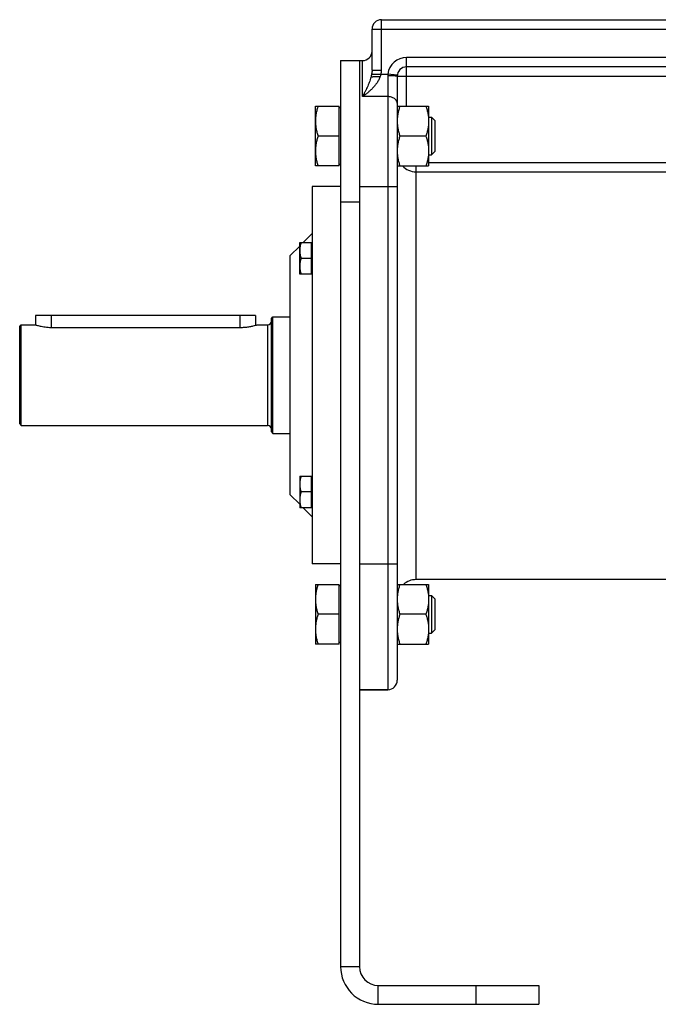
# Model space of a CAD drawing. Units: millimetres. Extents: x -1832 to 1214, y -1275 to 1375.
# Drawn here: x 397 to 600, y -222 to 91 of the extents above; entities that cross this region are included whole.
import ezdxf

# ---------------------------------------------------------------- set-up
doc = ezdxf.new("R2010")
doc.units = ezdxf.units.MM
doc.header["$LTSCALE"] = 19.36
doc.layers.get('0').update_dxf_attribs({"linetype": 'CONTINUOUS'})
doc.layers.add('3_ALL_AXES', color=7, linetype='CONTINUOUS')

msp = doc.modelspace()

# ---------------------------------------------------------------- linework, layer by layer
at = {"color": 9, "linetype": 'CONTINUOUS'}
for p, q in [((512.03, 75.06), (512.03, 91.12)), ((509.03, 88.12), (512.03, 88.12)), ((512.03, 88.12), (709.03, 88.12)), ((520.03, 63.63), (520.03, 79.12)), ((701.03, 79.12), (520.03, 79.12)), ((506.03, 66.68), (506.03, 78.12)), ((508.91, 73.82), (514.07, 73.82)), ((509.03, 75.06), (512.03, 75.06)), ((514.03, 73.28), (514.03, -121.88)), ((517.05, 73.47), (514.07, 73.82)), ((517.03, 73.12), (704.03, 73.12)), ((514.03, 66.68), (506.03, 66.68)), ((523.03, -86.88), (523.03, 44.63)), ((527.03, 45.75), (694.03, 45.75)), ((523.03, 42.77), (698.03, 42.77)), ((505.03, 38.12), (517.03, 38.12)), ((505.03, 33.12), (499.03, 33.12)), ((407.03, -2.88), (407.03, -6.69)), ((467.03, -2.88), (467.03, -6.69)), ((475.83, -5.88), (475.83, -37.88)), ((505.03, -81.88), (517.03, -81.88)), ((499.03, -209.88), (505.03, -209.88)), ((511.03, -221.88), (511.03, -215.88)), ((542.03, -215.88), (542.03, -221.88))]:
    msp.add_line(p, q, dxfattribs=at)
at = {"color": 7, "linetype": 'CONTINUOUS'}
for p, q in [((512.03, 91.12), (709.03, 91.12)), ((509.03, 75.06), (509.03, 88.12)), ((499.03, 78.12), (499.03, -209.88)), ((499.03, 78.12), (506.03, 78.12)), ((701.03, 76.12), (520.03, 76.12)), ((517.03, 73.12), (517.03, -118.88)), ((491.03, 44.63), (491.03, 63.63)), ((491.03, 63.63), (498.63, 63.63)), ((498.63, 44.63), (498.63, 63.63)), ((499.03, 63.13), (498.63, 63.13)), ((517.03, 63.63), (527.03, 63.63)), ((527.03, 63.63), (527.03, 44.63)), ((527.03, 60.13), (527.95, 60.13)), ((527.95, 60.13), (527.95, 48.13)), ((527.95, 60.13), (529.03, 59.06)), ((529.03, 59.06), (529.03, 49.2)), ((498.63, 54.13), (491.88, 54.13)), ((526.18, 54.13), (517.88, 54.13)), ((527.03, 48.13), (527.95, 48.13)), ((527.95, 48.13), (529.03, 49.2)), ((498.63, 44.63), (491.03, 44.63)), ((499.03, 45.13), (498.63, 45.13)), ((517.03, 44.63), (527.03, 44.63)), ((490.03, 38.12), (490.03, -81.88)), ((499.03, 38.12), (490.03, 38.12)), ((487.15, 20.24), (490.03, 23.12)), ((483.03, 16.12), (486.03, 19.12)), ((486.03, 10.24), (486.03, 20.24)), ((486.03, 20.24), (489.83, 20.24)), ((489.83, 10.24), (489.83, 20.24)), ((490.03, 19.89), (489.83, 19.89)), ((483.03, -59.88), (483.03, 16.12)), ((489.83, 15.24), (486.47, 15.24)), ((489.83, 10.24), (486.03, 10.24)), ((490.03, 10.59), (489.83, 10.59)), ((402.03, -2.88), (402.03, -5.88)), ((472.03, -2.88), (402.03, -2.88)), ((472.03, -2.88), (472.03, -6.03)), ((397.03, -6.38), (397.53, -5.88)), ((397.53, -37.88), (397.53, -5.88)), ((397.53, -5.88), (402.03, -5.88)), ((472.53, -5.88), (475.83, -5.88)), ((477.03, -3.88), (477.53, -3.38)), ((477.03, -39.88), (477.03, -3.88)), ((477.53, -40.38), (477.53, -3.38)), ((477.53, -3.38), (483.03, -3.38)), ((397.03, -37.38), (397.03, -6.38)), ((397.03, -37.38), (397.53, -37.88)), ((397.53, -37.88), (475.83, -37.88)), ((477.03, -39.88), (477.53, -40.38)), ((477.53, -40.38), (483.03, -40.38)), ((486.03, -54.01), (486.03, -64.01)), ((486.03, -54.01), (489.83, -54.01)), ((489.83, -64.01), (489.83, -54.01)), ((490.03, -54.36), (489.83, -54.36)), ((489.83, -59.01), (486.47, -59.01)), ((483.03, -59.88), (486.03, -62.88)), ((489.83, -64.01), (486.03, -64.01)), ((487.15, -64.01), (490.03, -66.88)), ((490.03, -63.66), (489.83, -63.66)), ((499.03, -81.88), (490.03, -81.88)), ((491.03, -88.4), (491.03, -107.4)), ((491.03, -88.4), (498.63, -88.4)), ((498.63, -107.4), (498.63, -88.4)), ((499.03, -88.9), (498.63, -88.9)), ((517.03, -88.4), (527.03, -88.4)), ((527.03, -88.4), (527.03, -107.4)), ((527.03, -91.9), (527.95, -91.9)), ((527.95, -91.9), (529.03, -92.97)), ((527.95, -91.9), (527.95, -103.9)), ((529.03, -92.97), (529.03, -102.83)), ((498.63, -97.9), (491.88, -97.9)), ((526.18, -97.9), (517.88, -97.9)), ((527.95, -103.9), (529.03, -102.83)), ((527.03, -103.9), (527.95, -103.9)), ((498.63, -107.4), (491.03, -107.4)), ((499.03, -106.9), (498.63, -106.9)), ((517.03, -107.4), (527.03, -107.4)), ((505.03, -121.88), (514.03, -121.88)), ((562.03, -215.88), (562.03, -221.88)), ((511.03, -221.88), (562.03, -221.88))]:
    msp.add_line(p, q, dxfattribs=at)
at = {"color": 3, "linetype": 'CONTINUOUS'}
for p, q in [((505.03, 78.12), (505.03, -209.88)), ((511.03, -215.88), (562.03, -215.88))]:
    msp.add_line(p, q, dxfattribs=at)
at = {"color": 7, "linetype": 'CONTINUOUS'}
for centre, radius, start, end in [((512.03, 88.12), 3, 90, 180), ((506.03, 81.12), 3, 270, 360), ((520.03, 73.12), 3, 90, 180), ((475.83, -4.68), 1.2, 270, 360), ((475.83, -39.08), 1.2, 0, 90), ((523.03, -92.88), 6, 90, 131.609), ((514.03, -118.88), 3, 270, 360), ((511.03, -209.88), 12, 180, 270)]:
    msp.add_arc(centre, radius, start, end, dxfattribs=at)
at = {"color": 9, "linetype": 'CONTINUOUS'}
for centre, radius, start, end in [((520.03, 73.12), 6, 90, 173.2316), ((506.74, 75.07), 5.29, 346.3792, 359.9318), ((517.6, 73.28), 3.57, 171.2218, 179.9862), ((523.03, 48.77), 6, 223.6413, 270.0018)]:
    msp.add_arc(centre, radius, start, end, dxfattribs=at)
at = {"color": 3, "linetype": 'CONTINUOUS'}
msp.add_arc((511.03, -209.88), 6, 180, 270, dxfattribs=at)
at = {"color": 9, "linetype": 'CONTINUOUS'}
for points, knots in [([(511.59, 73.08), (511.48, 72.72), (511.19, 72.01), (510.63, 71.04), (509.96, 70.15), (509.23, 69.34), (508.47, 68.59), (507.8, 68.01), (507.26, 67.58), (506.92, 67.32), (506.64, 67.12), (506.44, 66.97), (506.23, 66.82), (506.1, 66.73), (506.03, 66.68)], [0, 0, 0, 0, 0.132143, 0.26261, 0.391075, 0.517441, 0.641646, 0.763596, 0.823681, 0.883134, 0.912614, 0.941921, 0.971053, 1, 1, 1, 1]), ([(508.72, 72.92), (508.64, 72.63), (508.46, 72.04), (508.15, 71.2), (507.82, 70.39), (507.48, 69.61), (507.18, 68.98), (506.94, 68.48), (506.76, 68.11), (506.61, 67.81), (506.49, 67.57), (506.4, 67.39), (506.3, 67.21), (506.21, 67.03), (506.12, 66.86), (506.06, 66.74), (506.03, 66.68)], [0, 0, 0, 0, 0.135977, 0.267364, 0.395286, 0.520441, 0.643267, 0.703899, 0.764045, 0.82372, 0.853385, 0.882936, 0.912374, 0.941696, 0.970908, 1, 1, 1, 1]), ([(508.91, 73.82), (508.9, 73.75), (508.84, 73.44), (508.77, 73.14), (508.72, 72.92)], [0, 0, 0, 0, 0.255103, 1, 1, 1, 1]), ([(509.03, 75.06), (509.03, 74.85), (509.01, 74.44), (508.95, 74.03), (508.91, 73.82)], [0, 0, 0, 0, 0.501215, 1, 1, 1, 1]), ([(511.88, 73.82), (511.84, 73.7), (511.75, 73.44), (511.64, 73.2), (511.59, 73.08)], [0, 0, 0, 0, 0.500258, 1, 1, 1, 1]), ([(517.03, 73.12), (517.03, 73.12), (517.03, 73.12), (517.02, 73.12), (517.02, 73.13), (517.01, 73.13), (516.99, 73.14), (516.97, 73.15), (516.94, 73.16), (516.9, 73.16), (516.85, 73.17), (516.8, 73.18), (516.74, 73.19), (516.65, 73.2), (516.51, 73.21), (516.34, 73.22), (516.14, 73.23), (515.92, 73.24), (515.6, 73.25), (515.16, 73.27), (514.61, 73.28), (514.22, 73.28), (514.03, 73.28)], [0, 0, 0, 0, 0.001361, 0.002963, 0.004962, 0.007439, 0.013969, 0.022714, 0.033718, 0.046985, 0.062502, 0.080242, 0.10017, 0.122244, 0.172621, 0.230912, 0.296568, 0.368965, 0.447414, 0.619414, 0.80599, 1, 1, 1, 1]), ([(517.03, 64.54), (517.03, 64.61), (517.02, 64.75), (516.97, 64.96), (516.9, 65.16), (516.8, 65.36), (516.68, 65.55), (516.47, 65.8), (516.15, 66.07), (515.69, 66.34), (515.17, 66.53), (514.61, 66.65), (514.22, 66.68), (514.03, 66.68)], [0, 0, 0, 0, 0.051806, 0.104085, 0.157278, 0.211773, 0.26788, 0.325825, 0.447548, 0.577237, 0.713873, 0.855597, 1, 1, 1, 1])]:
    msp.add_open_spline(points, degree=3, knots=knots, dxfattribs=at)
at = {"color": 7, "linetype": 'CONTINUOUS'}
for points, knots in [([(508.72, 72.92), (508.74, 72.93), (508.8, 72.94), (508.9, 72.96), (509.01, 72.97), (509.19, 72.99), (509.46, 73.02), (509.81, 73.04), (510.22, 73.06), (510.81, 73.08), (511.27, 73.08), (511.59, 73.08)], [0, 0, 0, 0, 0.027852, 0.061736, 0.101483, 0.146866, 0.253414, 0.378771, 0.519803, 0.672965, 1, 1, 1, 1]), ([(491.88, 63.63), (491.75, 63.24), (491.51, 62.47), (491.24, 61.28), (491.07, 60.09), (491.03, 59.28), (491.03, 58.88)], [0, 0, 0, 0, 0.251424, 0.501758, 0.751157, 1, 1, 1, 1]), ([(517.88, 63.63), (517.75, 63.24), (517.51, 62.47), (517.24, 61.28), (517.07, 60.09), (517.03, 59.28), (517.03, 58.88)], [0, 0, 0, 0, 0.251424, 0.501758, 0.751157, 1, 1, 1, 1]), ([(526.18, 63.63), (526.31, 63.24), (526.54, 62.47), (526.81, 61.28), (526.99, 60.09), (527.03, 59.28), (527.03, 58.88)], [0, 0, 0, 0, 0.251424, 0.501758, 0.751157, 1, 1, 1, 1]), ([(491.03, 58.88), (491.03, 58.48), (491.07, 57.67), (491.24, 56.47), (491.51, 55.29), (491.75, 54.51), (491.88, 54.13)], [0, 0, 0, 0, 0.248843, 0.498242, 0.748576, 1, 1, 1, 1]), ([(517.03, 58.88), (517.03, 58.48), (517.07, 57.67), (517.24, 56.47), (517.51, 55.29), (517.75, 54.51), (517.88, 54.13)], [0, 0, 0, 0, 0.248843, 0.498242, 0.748576, 1, 1, 1, 1]), ([(527.03, 58.88), (527.03, 58.48), (526.99, 57.67), (526.81, 56.47), (526.54, 55.29), (526.31, 54.51), (526.18, 54.13)], [0, 0, 0, 0, 0.248843, 0.498242, 0.748576, 1, 1, 1, 1]), ([(491.88, 54.13), (491.75, 53.74), (491.51, 52.97), (491.24, 51.78), (491.07, 50.59), (491.03, 49.78), (491.03, 49.38)], [0, 0, 0, 0, 0.251424, 0.501758, 0.751157, 1, 1, 1, 1]), ([(517.88, 54.13), (517.75, 53.74), (517.51, 52.97), (517.24, 51.78), (517.07, 50.59), (517.03, 49.78), (517.03, 49.38)], [0, 0, 0, 0, 0.251424, 0.501758, 0.751157, 1, 1, 1, 1]), ([(526.18, 54.13), (526.31, 53.74), (526.54, 52.97), (526.81, 51.78), (526.99, 50.59), (527.03, 49.78), (527.03, 49.38)], [0, 0, 0, 0, 0.251424, 0.501758, 0.751157, 1, 1, 1, 1]), ([(491.03, 49.38), (491.03, 48.98), (491.07, 48.17), (491.24, 46.97), (491.51, 45.79), (491.75, 45.01), (491.88, 44.63)], [0, 0, 0, 0, 0.248843, 0.498242, 0.748576, 1, 1, 1, 1]), ([(517.03, 49.38), (517.03, 48.98), (517.07, 48.17), (517.24, 46.97), (517.51, 45.79), (517.75, 45.01), (517.88, 44.63)], [0, 0, 0, 0, 0.248843, 0.498242, 0.748576, 1, 1, 1, 1]), ([(527.03, 49.38), (527.03, 48.98), (526.99, 48.17), (526.81, 46.97), (526.54, 45.79), (526.31, 45.01), (526.18, 44.63)], [0, 0, 0, 0, 0.248843, 0.498242, 0.748576, 1, 1, 1, 1]), ([(486.47, 20.24), (486.41, 20.04), (486.28, 19.63), (486.14, 19), (486.05, 18.37), (486.03, 17.95), (486.03, 17.74)], [0, 0, 0, 0, 0.251421, 0.501754, 0.751153, 1, 1, 1, 1]), ([(486.03, 17.74), (486.03, 17.53), (486.05, 17.1), (486.14, 16.47), (486.28, 15.85), (486.41, 15.44), (486.47, 15.24)], [0, 0, 0, 0, 0.248847, 0.498246, 0.748579, 1, 1, 1, 1]), ([(486.47, 15.24), (486.41, 15.04), (486.28, 14.63), (486.14, 14), (486.05, 13.37), (486.03, 12.95), (486.03, 12.74)], [0, 0, 0, 0, 0.251421, 0.501754, 0.751153, 1, 1, 1, 1]), ([(486.03, 12.74), (486.03, 12.53), (486.05, 12.1), (486.14, 11.47), (486.28, 10.85), (486.41, 10.44), (486.47, 10.24)], [0, 0, 0, 0, 0.248847, 0.498246, 0.748579, 1, 1, 1, 1]), ([(486.47, -54.01), (486.41, -54.21), (486.28, -54.62), (486.14, -55.24), (486.05, -55.87), (486.03, -56.3), (486.03, -56.51)], [0, 0, 0, 0, 0.251421, 0.501754, 0.751153, 1, 1, 1, 1]), ([(486.03, -56.51), (486.03, -56.72), (486.05, -57.14), (486.14, -57.77), (486.28, -58.4), (486.41, -58.81), (486.47, -59.01)], [0, 0, 0, 0, 0.248847, 0.498246, 0.748579, 1, 1, 1, 1]), ([(486.47, -59.01), (486.41, -59.21), (486.28, -59.62), (486.14, -60.24), (486.05, -60.87), (486.03, -61.3), (486.03, -61.51)], [0, 0, 0, 0, 0.251421, 0.501754, 0.751153, 1, 1, 1, 1]), ([(486.03, -61.51), (486.03, -61.72), (486.05, -62.14), (486.14, -62.77), (486.28, -63.4), (486.41, -63.81), (486.47, -64.01)], [0, 0, 0, 0, 0.248847, 0.498246, 0.748579, 1, 1, 1, 1]), ([(491.88, -88.4), (491.75, -88.78), (491.51, -89.56), (491.24, -90.74), (491.07, -91.94), (491.03, -92.75), (491.03, -93.15)], [0, 0, 0, 0, 0.251424, 0.501758, 0.751157, 1, 1, 1, 1]), ([(517.88, -88.4), (517.75, -88.78), (517.51, -89.56), (517.24, -90.74), (517.07, -91.94), (517.03, -92.75), (517.03, -93.15)], [0, 0, 0, 0, 0.251424, 0.501758, 0.751157, 1, 1, 1, 1]), ([(526.18, -88.4), (526.31, -88.78), (526.54, -89.56), (526.81, -90.74), (526.99, -91.94), (527.03, -92.75), (527.03, -93.15)], [0, 0, 0, 0, 0.251424, 0.501758, 0.751157, 1, 1, 1, 1]), ([(491.03, -93.15), (491.03, -93.55), (491.07, -94.36), (491.24, -95.55), (491.51, -96.74), (491.75, -97.51), (491.88, -97.9)], [0, 0, 0, 0, 0.248843, 0.498242, 0.748576, 1, 1, 1, 1]), ([(517.03, -93.15), (517.03, -93.55), (517.07, -94.36), (517.24, -95.55), (517.51, -96.74), (517.75, -97.51), (517.88, -97.9)], [0, 0, 0, 0, 0.248843, 0.498242, 0.748576, 1, 1, 1, 1]), ([(527.03, -93.15), (527.03, -93.55), (526.99, -94.36), (526.81, -95.55), (526.54, -96.74), (526.31, -97.51), (526.18, -97.9)], [0, 0, 0, 0, 0.248843, 0.498242, 0.748576, 1, 1, 1, 1]), ([(491.88, -97.9), (491.75, -98.28), (491.51, -99.06), (491.24, -100.24), (491.07, -101.44), (491.03, -102.25), (491.03, -102.65)], [0, 0, 0, 0, 0.251424, 0.501758, 0.751157, 1, 1, 1, 1]), ([(517.88, -97.9), (517.75, -98.28), (517.51, -99.06), (517.24, -100.24), (517.07, -101.44), (517.03, -102.25), (517.03, -102.65)], [0, 0, 0, 0, 0.251424, 0.501758, 0.751157, 1, 1, 1, 1]), ([(526.18, -97.9), (526.31, -98.28), (526.54, -99.06), (526.81, -100.24), (526.99, -101.44), (527.03, -102.25), (527.03, -102.65)], [0, 0, 0, 0, 0.251424, 0.501758, 0.751157, 1, 1, 1, 1]), ([(491.03, -102.65), (491.03, -103.05), (491.07, -103.86), (491.24, -105.05), (491.51, -106.24), (491.75, -107.01), (491.88, -107.4)], [0, 0, 0, 0, 0.248843, 0.498242, 0.748576, 1, 1, 1, 1]), ([(517.03, -102.65), (517.03, -103.05), (517.07, -103.86), (517.24, -105.05), (517.51, -106.24), (517.75, -107.01), (517.88, -107.4)], [0, 0, 0, 0, 0.248843, 0.498242, 0.748576, 1, 1, 1, 1]), ([(527.03, -102.65), (527.03, -103.05), (526.99, -103.86), (526.81, -105.05), (526.54, -106.24), (526.31, -107.01), (526.18, -107.4)], [0, 0, 0, 0, 0.248843, 0.498242, 0.748576, 1, 1, 1, 1])]:
    msp.add_open_spline(points, degree=3, knots=knots, dxfattribs=at)
at = {"layer": '3_ALL_AXES', "color": 7, "linetype": 'CONTINUOUS'}
for p, q in [((472.53, -5.89), (472.53, -5.88)), ((407.03, -6.69), (467.53, -6.69)), ((698.03, -86.88), (523.03, -86.88)), ((514.03, -121.88), (505.03, -121.88))]:
    msp.add_line(p, q, dxfattribs=at)
msp.add_arc((466.61, 13.05), 19.83, 285.8547, 287.3577, dxfattribs=at)
for points, knots in [([(402.03, -5.88), (402.16, -5.92), (402.64, -6.07), (403.38, -6.26), (404.28, -6.45), (405.13, -6.58), (406.06, -6.67), (406.7, -6.69), (407.03, -6.69)], [0, 0, 0, 0, 0.07885, 0.298563, 0.449747, 0.62122, 0.806909, 1, 1, 1, 1]), ([(467.53, -6.69), (467.99, -6.69), (468.88, -6.65), (470.13, -6.48), (471.16, -6.27), (471.77, -6.11), (472.03, -6.03)], [0, 0, 0, 0, 0.30515, 0.58681, 0.824406, 1, 1, 1, 1])]:
    msp.add_open_spline(points, degree=3, knots=knots, dxfattribs=at)

doc.saveas('drawing.dxf')
